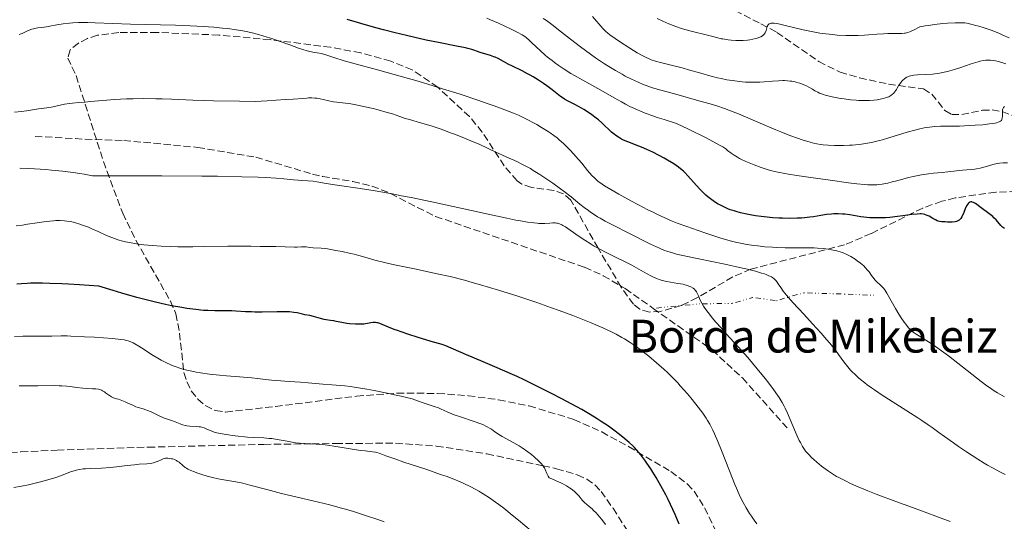
# Model space of a CAD drawing. Units: metres. Extents: x 661483 to 664939, y 4753465 to 4755860.
# Drawn here: x 662935 to 663175, y 4753947 to 4754070 of the extents above; entities that cross this region are included whole.
import ezdxf

# ---------------------------------------------------------------- set-up
doc = ezdxf.new("R2010")
doc.units = ezdxf.units.M
doc.header["$MEASUREMENT"] = 0
doc.linetypes.add('DGN Style 3', pattern=[2.435891, 1.739922, -0.695969])
doc.linetypes.add('DGN Style 6', pattern=[3.309332, 0.00174, -0.695969, 1.217945, -0.695969, 0.00174, -0.695969])
for name, color, linetype, lineweight in [('Curva de nivel directora', 30, 'Continuous', 30), ('Curva de nivel intermedia', 30, 'Continuous', 0), ('Línea auxiliar raíl', 7, 'DGN Style 6', 0), ('Senda', 7, 'DGN Style 3', 0), ('Texto de Borda', 7, 'Continuous', 0), ('Zona arbolada', 92, 'DGN Style 3', 0)]:
    doc.layers.add(name, color=color, linetype=linetype, lineweight=lineweight)
doc.styles.add('Style-Arial', font='arial.ttf')

msp = doc.modelspace()

# ---------------------------------------------------------------- linework, layer by layer
at = {"layer": 'Curva de nivel directora', "color": 30, "linetype": 'Continuous', "lineweight": 30, "flags": 128}
for points, elevation in [([(663107.54, 4754023.56), (663106.37, 4754024.08), (663105.58, 4754024.48), (663105.18, 4754024.69), (663104.57, 4754025.05), (663103.64, 4754025.69), (663103, 4754026.18), (663102.68, 4754026.45), (663102.18, 4754026.9), (663101.67, 4754027.38), (663100.64, 4754028.45), (663097.81, 4754031.6), (663097.06, 4754032.38), (663096.71, 4754032.72), (663096.02, 4754033.31), (663095.53, 4754033.69), (663094.37, 4754034.47), (663092.87, 4754035.38), (663092.02, 4754035.87), (663090.65, 4754036.62), (663089.24, 4754037.35), (663088.53, 4754037.69), (663087.83, 4754038.01), (663086.48, 4754038.59), (663085.23, 4754039.09), (663083.79, 4754039.64), (663083.18, 4754039.87), (663082.15, 4754040.3), (663081.65, 4754040.54), (663080.91, 4754040.96), (663080.22, 4754041.41), (663079.84, 4754041.69), (663079.2, 4754042.22), (663076.8, 4754044.5), (663075.99, 4754045.2), (663075.47, 4754045.64), (663074.36, 4754046.46), (663073.11, 4754047.31), (663072.42, 4754047.75), (663071.29, 4754048.4), (663070.06, 4754049.04), (663068.44, 4754049.88), (663067.72, 4754050.29), (663067.39, 4754050.5), (663066.79, 4754050.92), (663064.75, 4754052.51), (663063.41, 4754053.5), (663062.64, 4754054.04), (663061.39, 4754054.87), (663060.08, 4754055.69), (663059.41, 4754056.08), (663058.75, 4754056.46), (663057.43, 4754057.14), (663055.04, 4754058.3), (663054.05, 4754058.79), (663052.87, 4754059.43), (663051.56, 4754060.14), (663050.87, 4754060.46), (663050.49, 4754060.61), (663049.67, 4754060.9), (663047.2, 4754061.67), (663046.53, 4754061.9), (663045.64, 4754062.2), (663045.13, 4754062.36), (663044.21, 4754062.6), (663043.65, 4754062.73), (663041.45, 4754063.18), (663037.04, 4754064.05), (663034.07, 4754064.67), (663030.96, 4754065.36), (663029.26, 4754065.76), (663026.52, 4754066.42), (663023.6, 4754067.16), (663022.08, 4754067.57), (663018.92, 4754068.45), (663017.29, 4754068.93), (663014.8, 4754069.69)], 925), ([(663174.97, 4754018.74), (663174.68, 4754018.93), (663174.49, 4754019.08), (663174.09, 4754019.48), (663172.88, 4754020.84), (663172.36, 4754021.37), (663172.07, 4754021.63), (663171.77, 4754021.89), (663171.12, 4754022.4), (663169.23, 4754023.77), (663167.92, 4754024.8), (663167.57, 4754025.02), (663167.41, 4754025.1), (663167.11, 4754025.2), (663166.96, 4754025.22), (663166.74, 4754025.21), (663166.52, 4754025.14), (663166.41, 4754025.09), (663166.19, 4754024.92), (663166.09, 4754024.81), (663165.93, 4754024.6), (663165.78, 4754024.36), (663165.48, 4754023.76), (663164.93, 4754022.41), (663164.67, 4754021.82), (663164.54, 4754021.57), (663164.3, 4754021.18), (663164.06, 4754020.9), (663163.9, 4754020.77), (663163.59, 4754020.58), (663163.22, 4754020.44), (663162.93, 4754020.39), (663162.16, 4754020.32), (663161.08, 4754020.31), (663160.5, 4754020.33), (663159.71, 4754020.37), (663159.11, 4754020.45), (663158.78, 4754020.54), (663158.57, 4754020.62), (663158.12, 4754020.84), (663157.51, 4754021.19), (663156.59, 4754021.72), (663156.13, 4754021.95), (663155.73, 4754022.11), (663155.53, 4754022.17), (663155.21, 4754022.24), (663154.68, 4754022.3), (663154.39, 4754022.3), (663153.7, 4754022.27), (663152.41, 4754022.12), (663150.19, 4754021.81), (663148.89, 4754021.64), (663146.99, 4754021.45), (663145.99, 4754021.38), (663144.45, 4754021.32), (663142.91, 4754021.33), (663142.15, 4754021.37), (663141.4, 4754021.44), (663139.95, 4754021.62), (663137.25, 4754022.05), (663136.04, 4754022.22), (663135.47, 4754022.27), (663134.4, 4754022.32), (663133.4, 4754022.3), (663132.77, 4754022.26), (663131.55, 4754022.12), (663130.21, 4754021.91), (663128.41, 4754021.61), (663127.48, 4754021.48), (663126.2, 4754021.34), (663125.52, 4754021.29), (663124.44, 4754021.24), (663122.66, 4754021.22), (663120.89, 4754021.25), (663119.96, 4754021.29), (663118.52, 4754021.37), (663116.36, 4754021.56), (663115.66, 4754021.64), (663114.29, 4754021.83), (663112.99, 4754022.06), (663112.16, 4754022.22), (663110.62, 4754022.57), (663109.57, 4754022.86), (663109.08, 4754023.01), (663108.14, 4754023.33), (663107.54, 4754023.56)], 925), ([(663009.16, 4753996.56), (663008.32, 4753996.78), (663007.15, 4753997.15), (663006.56, 4753997.32), (663005.66, 4753997.52), (663004.46, 4753997.74), (663003.87, 4753997.87), (663002.61, 4753998.17), (663001.79, 4753998.31), (663000.73, 4753998.42), (663000.09, 4753998.45), (662999.36, 4753998.46), (662997.71, 4753998.46), (662994.04, 4753998.39), (662992.29, 4753998.38), (662991.49, 4753998.4), (662990.04, 4753998.45), (662987.67, 4753998.61), (662986.7, 4753998.66), (662985.4, 4753998.68), (662983.62, 4753998.66), (662982.56, 4753998.66), (662980.81, 4753998.73), (662979.76, 4753998.8), (662977.93, 4753998.98), (662975.74, 4753999.28), (662974.5, 4753999.48), (662971.99, 4753999.93), (662970.55, 4754000.23), (662968.09, 4754000.79), (662965.19, 4754001.52), (662963.55, 4754001.96), (662959.85, 4754003.01), (662957.76, 4754003.62), (662954.31, 4754004.68), (662949.58, 4754005), (662946.87, 4754005.16), (662945.24, 4754005.24), (662942.38, 4754005.35), (662940.55, 4754005.39), (662939.47, 4754005.4), (662937.6, 4754005.39), (662936.79, 4754005.36), (662935.41, 4754005.29), (662934.27, 4754005.19)], 950), ([(663095.67, 4753946.69), (663094.68, 4753949.07), (663093.59, 4753951.48), (663093.02, 4753952.67), (663092.44, 4753953.83), (663091.25, 4753956.05), (663090.06, 4753958.11), (663089.29, 4753959.37), (663088.78, 4753960.16), (663087.82, 4753961.6), (663087.3, 4753962.33), (663086.32, 4753963.61), (663085.38, 4753964.71), (663084.77, 4753965.37), (663084.35, 4753965.79), (663083.49, 4753966.6), (663082.99, 4753967.04), (663081.94, 4753967.93), (663080.83, 4753968.8), (663080.06, 4753969.39), (663078.45, 4753970.55), (663076.71, 4753971.73), (663075.73, 4753972.36), (663074.03, 4753973.41), (663071.95, 4753974.61), (663070.74, 4753975.29), (663066.9, 4753977.35), (663064.75, 4753978.47), (663061.34, 4753980.2), (663057.88, 4753981.88), (663056.18, 4753982.68), (663054.52, 4753983.44), (663051.37, 4753984.83), (663048.5, 4753986.05), (663045.22, 4753987.41), (663043.86, 4753987.97), (663038.85, 4753990.14), (663037.97, 4753990.44), (663035.26, 4753991.2), (663031.81, 4753992.25), (663029.83, 4753992.89), (663027.92, 4753993.54), (663027.04, 4753993.86), (663026.23, 4753994.17), (663024.83, 4753994.73), (663023.35, 4753995.34), (663022.75, 4753995.56), (663022.24, 4753995.72), (663022, 4753995.78), (663021.68, 4753995.83), (663021.49, 4753995.85), (663021.11, 4753995.84), (663020.57, 4753995.75), (663019.75, 4753995.59), (663019.25, 4753995.52), (663018.82, 4753995.47), (663017.85, 4753995.44), (663016.8, 4753995.45), (663015.39, 4753995.53), (663014.74, 4753995.6), (663014.28, 4753995.67), (663013.47, 4753995.81), (663012.14, 4753996.12), (663011.56, 4753996.24), (663010.75, 4753996.35), (663009.69, 4753996.46), (663009.16, 4753996.56)], 950)]:
    msp.add_lwpolyline(points, dxfattribs=dict(at, elevation=elevation))
at = {"layer": 'Curva de nivel intermedia', "color": 30, "linetype": 'Continuous', "lineweight": 0, "flags": 128}
for points, elevation in [([(663096.38, 4754057.86), (663094.04, 4754058.45), (663091.16, 4754059.17), (663089.92, 4754059.52), (663088.86, 4754059.87), (663088.38, 4754060.06), (663087.45, 4754060.47), (663086.83, 4754060.79), (663085.48, 4754061.57), (663083.67, 4754062.68), (663081.15, 4754064.31), (663080.06, 4754065.04), (663078.82, 4754065.93), (663078.18, 4754066.44), (663077.81, 4754066.77), (663077.12, 4754067.46), (663074.6, 4754070.4)], 910), ([(663026.24, 4754056.27), (663022.18, 4754057.37), (663016.74, 4754058.86), (663014.08, 4754059.62), (663011.52, 4754060.39), (663010.28, 4754060.79), (663008.5, 4754061.4), (663007.48, 4754061.51), (663006.85, 4754061.61), (663005.65, 4754061.86), (663005.08, 4754062), (663003.99, 4754062.33), (663002.93, 4754062.7), (663000.79, 4754063.51), (662998.18, 4754064.43), (662996.41, 4754065.01), (662995.27, 4754065.37), (662993.19, 4754065.98), (662991.28, 4754066.49), (662990.14, 4754066.74), (662989.38, 4754066.89), (662987.72, 4754067.16), (662985.67, 4754067.45), (662984.45, 4754067.59), (662982.28, 4754067.79), (662979.67, 4754067.98), (662978.18, 4754068.06), (662976.54, 4754068.14), (662972.97, 4754068.26), (662962.02, 4754068.56), (662957.72, 4754068.7), (662953.36, 4754068.86), (662951.6, 4754068.9), (662949.29, 4754068.9), (662947.95, 4754068.84), (662947.12, 4754068.78), (662945.6, 4754068.62), (662944.08, 4754068.37), (662942.3, 4754068.03), (662941.49, 4754067.88), (662940.37, 4754067.74), (662939.43, 4754067.62), (662938.98, 4754067.55), (662938.32, 4754067.4), (662937.99, 4754067.3), (662937.34, 4754067.07), (662936.72, 4754066.8), (662935.95, 4754066.45), (662935.6, 4754066.29), (662934.9, 4754066.02)], 930), ([(663065.27, 4754059.21), (663064.7, 4754059.65), (663063.61, 4754060.52), (663063.01, 4754061.02), (663061.88, 4754062.02), (663060.85, 4754062.98), (663059.66, 4754064.1), (663059.18, 4754064.56), (663058.4, 4754065.25), (663058.05, 4754065.52), (663057.45, 4754065.91), (663056.17, 4754066.6), (663054.42, 4754067.48), (663053.36, 4754068), (663051.62, 4754068.8), (663049.75, 4754069.61), (663048.8, 4754069.99)], 920), ([(663078.58, 4754058.2), (663077.5, 4754058.89), (663075.32, 4754060.36), (663074.08, 4754061.24), (663071.62, 4754063.05), (663069.23, 4754064.87), (663066.28, 4754067.16), (663064.94, 4754068.18), (663063.32, 4754069.4), (663062.56, 4754069.95)], 915), ([(663146.55, 4754066.24), (663145.46, 4754066.21), (663143.88, 4754066.11), (663141.84, 4754065.93), (663140.83, 4754065.85), (663139.33, 4754065.78), (663138.32, 4754065.76), (663136.27, 4754065.78), (663134.16, 4754065.89), (663133.08, 4754065.98), (663131.44, 4754066.16), (663129.95, 4754066.36), (663129.17, 4754066.49), (663127.94, 4754066.72), (663125.87, 4754067.17), (663121.21, 4754068.3), (663119.87, 4754068.59), (663119.3, 4754068.68), (663118.82, 4754068.75), (663118.55, 4754068.77), (663118.09, 4754068.76), (663117.91, 4754068.73), (663117.62, 4754068.63), (663117.41, 4754068.47), (663117.3, 4754068.34), (663117.25, 4754068.24), (663117.16, 4754068), (663116.9, 4754066.98), (663116.75, 4754066.61), (663116.66, 4754066.43), (663116.41, 4754066.07), (663116.26, 4754065.9), (663115.97, 4754065.66), (663115.61, 4754065.45), (663115.34, 4754065.33), (663114.72, 4754065.1), (663114.38, 4754065.01), (663113.66, 4754064.85), (663112.88, 4754064.73), (663112.34, 4754064.66), (663111.25, 4754064.59), (663110.64, 4754064.57), (663109.45, 4754064.58), (663108.32, 4754064.65), (663107.61, 4754064.72), (663106.34, 4754064.92), (663105.92, 4754065), (663105.14, 4754065.19), (663103.56, 4754065.63), (663102.59, 4754065.88), (663098.6, 4754066.85), (663097.05, 4754067.27), (663096.26, 4754067.5), (663094.87, 4754067.96), (663094.18, 4754068.21), (663093.16, 4754068.6), (663091.68, 4754069.24), (663090.3, 4754069.93)], 905), ([(663176.08, 4754065.17), (663174.53, 4754065.89), (663173.54, 4754066.32), (663171.68, 4754067.05), (663169.79, 4754067.71), (663168.67, 4754068.06), (663167.98, 4754068.25), (663166.78, 4754068.55), (663165.76, 4754068.75), (663165.27, 4754068.82), (663164.47, 4754068.87), (663164.02, 4754068.88), (663162.94, 4754068.87), (663161.05, 4754068.77), (663159.9, 4754068.68), (663157.92, 4754068.46), (663156.42, 4754068.24), (663155.62, 4754068.11), (663154.35, 4754067.88), (663152.81, 4754067.08), (663152.23, 4754066.81), (663151.9, 4754066.67), (663151.33, 4754066.47), (663150.85, 4754066.35), (663150.55, 4754066.31), (663149.93, 4754066.27), (663148.63, 4754066.26), (663146.55, 4754066.24)], 905), ([(663175.64, 4754034.73), (663174.6, 4754034.71), (663173.72, 4754034.63), (663173.17, 4754034.55), (663172.1, 4754034.32), (663170.82, 4754033.97), (663169.02, 4754033.48), (663168.13, 4754033.3), (663167.7, 4754033.22), (663166.86, 4754033.12), (663164.68, 4754032.97), (663161.16, 4754032.54), (663159.78, 4754032.41), (663157.61, 4754032.19), (663156.46, 4754032.06), (663154.72, 4754031.82), (663153.88, 4754031.68), (663153.07, 4754031.53), (663151.55, 4754031.18), (663150.15, 4754030.8), (663148.41, 4754030.31), (663147.59, 4754030.08), (663146.52, 4754029.82), (663145.99, 4754029.7), (663145.17, 4754029.56), (663144.32, 4754029.45), (663143.88, 4754029.41), (663142.94, 4754029.37), (663142.44, 4754029.37), (663141.66, 4754029.39), (663140.81, 4754029.45), (663138.96, 4754029.63), (663136.94, 4754029.9), (663132.47, 4754030.55), (663128.92, 4754031.03), (663124.36, 4754031.65), (663122.33, 4754031.96), (663121.42, 4754032.13), (663119.75, 4754032.46), (663118.28, 4754032.81), (663117.36, 4754033.06), (663115.63, 4754033.61), (663113.93, 4754034.22), (663113.11, 4754034.55), (663111.94, 4754035.06), (663110.86, 4754035.57), (663110.38, 4754035.83), (663109.92, 4754036.09), (663109.11, 4754036.61), (663108.38, 4754037.12), (663107.47, 4754037.79), (663107.01, 4754038.13), (663106.31, 4754038.61), (663105.82, 4754038.91), (663104.79, 4754039.49), (663102.23, 4754040.82), (663097.97, 4754042.92), (663095.03, 4754044.35), (663092.04, 4754045.27), (663090.32, 4754045.83), (663089.28, 4754046.19), (663087.43, 4754046.86), (663086.23, 4754047.34), (663085.51, 4754047.64), (663084.22, 4754048.22), (663083.64, 4754048.5), (663082.58, 4754049.04), (663081.63, 4754049.57), (663079.84, 4754050.61), (663076.62, 4754052.43), (663072.22, 4754054.86), (663070.21, 4754056), (663069.3, 4754056.55), (663067.63, 4754057.58), (663066.16, 4754058.57), (663065.27, 4754059.21)], 920), ([(663175.29, 4754058.83), (663174.57, 4754059.1), (663174.18, 4754059.23), (663173.45, 4754059.44), (663172.76, 4754059.59), (663172.33, 4754059.66), (663171.53, 4754059.76), (663170.8, 4754059.79), (663170.42, 4754059.78), (663169.78, 4754059.69), (663169, 4754059.51), (663168.53, 4754059.38), (663166.81, 4754058.83), (663164.1, 4754057.92), (663162.74, 4754057.48), (663161.06, 4754057.01), (663160.26, 4754056.82), (663159.11, 4754056.6), (663158.55, 4754056.5), (663157.44, 4754056.37), (663155.78, 4754056.26), (663153.73, 4754056.15), (663152.84, 4754056.07), (663152.08, 4754055.93), (663151.74, 4754055.83), (663151.52, 4754055.76), (663151.13, 4754055.59), (663150.77, 4754055.39), (663150.55, 4754055.24), (663150.15, 4754054.89), (663149.95, 4754054.66), (663149.57, 4754054.16), (663149.22, 4754053.63), (663148.81, 4754052.93), (663148.61, 4754052.61), (663148.18, 4754052), (663147.88, 4754051.67), (663147.68, 4754051.48), (663147.24, 4754051.15), (663146.73, 4754050.86), (663146.44, 4754050.72), (663145.95, 4754050.55), (663145.38, 4754050.39), (663145.06, 4754050.32), (663143.96, 4754050.13), (663143.15, 4754050.03), (663142.03, 4754049.95), (663141.47, 4754049.92), (663140.24, 4754049.92), (663139.4, 4754049.95), (663138.79, 4754050), (663137.44, 4754050.13), (663135.86, 4754050.34), (663135.02, 4754050.46), (663133.76, 4754050.68), (663132.56, 4754050.92), (663132.01, 4754051.05), (663131.51, 4754051.18), (663130.61, 4754051.46), (663129.87, 4754051.75), (663129.45, 4754051.94), (663128.76, 4754052.3), (663128.15, 4754052.68), (663127.31, 4754053.19), (663126.73, 4754053.48), (663126.07, 4754053.77), (663125.69, 4754053.93), (663125.05, 4754054.15), (663124.35, 4754054.36), (663123.97, 4754054.45), (663123.17, 4754054.61), (663122.74, 4754054.67), (663122.08, 4754054.73), (663121.38, 4754054.77), (663120.9, 4754054.77), (663119.92, 4754054.74), (663118.4, 4754054.65), (663116.36, 4754054.49), (663115.36, 4754054.42), (663114.63, 4754054.39), (663113.23, 4754054.38), (663111.88, 4754054.43), (663110.99, 4754054.49), (663109.25, 4754054.69), (663108.6, 4754054.78), (663107.28, 4754055.01), (663105.95, 4754055.28), (663105.05, 4754055.48), (663103.18, 4754055.95), (663100.99, 4754056.56), (663097.94, 4754057.44), (663096.38, 4754057.86)], 910), ([(663155.81, 4753991.56), (663154.65, 4753992.27), (663153.44, 4753993.01), (663152.93, 4753993.35), (663152.32, 4753993.83), (663152.03, 4753994.1), (663151.59, 4753994.56), (663150.89, 4753995.42), (663150.54, 4753995.88), (663149.8, 4753996.95), (663149.23, 4753997.83), (663148.38, 4753999.21), (663146.3, 4754002.95), (663145.78, 4754003.76), (663145.46, 4754004.17), (663145.25, 4754004.41), (663144.83, 4754004.84), (663143.77, 4754005.82), (663143.38, 4754006.24), (663143.18, 4754006.47), (663142.57, 4754007.3), (663141.95, 4754008.16), (663141.6, 4754008.6), (663140.99, 4754009.28), (663140.64, 4754009.62), (663139.89, 4754010.28), (663139.09, 4754010.9), (663138.54, 4754011.28), (663137.48, 4754011.95), (663136.73, 4754012.36), (663136.37, 4754012.53), (663135.65, 4754012.84), (663135.16, 4754013.01), (663134.08, 4754013.31), (663132.82, 4754013.58), (663132.1, 4754013.7), (663130.85, 4754013.85), (663129.39, 4754013.96), (663128.56, 4754014), (663127.66, 4754014.02), (663125.71, 4754014.05), (663121.5, 4754014.07), (663119.43, 4754014.12), (663118.44, 4754014.17), (663116.58, 4754014.3), (663114.85, 4754014.48), (663113.77, 4754014.62), (663111.78, 4754014.95), (663111.09, 4754015.08), (663109.76, 4754015.36), (663108.45, 4754015.69), (663107.54, 4754015.93), (663105.59, 4754016.51), (663102.14, 4754017.6), (663100.29, 4754018.23), (663097.52, 4754019.2), (663095.18, 4754020.08), (663094.01, 4754020.55), (663092.19, 4754021.34), (663090.22, 4754022.25), (663089.15, 4754022.77), (663088.02, 4754023.33), (663085.64, 4754024.56), (663084.03, 4754025.42), (663080.97, 4754027.1), (663079.02, 4754028.22), (663077.5, 4754029.15), (663076.89, 4754029.56), (663075.89, 4754030.29), (663075.34, 4754030.75), (663075.01, 4754031.05), (663074.4, 4754031.68), (663073.37, 4754032.87), (663071.93, 4754034.64), (663071.16, 4754035.57), (663069.94, 4754036.94), (663069.11, 4754037.83), (663068.56, 4754038.39), (663067.48, 4754039.44), (663066.47, 4754040.37), (663065.96, 4754040.81), (663065.16, 4754041.43), (663064.27, 4754042.06), (663063.79, 4754042.38), (663062.15, 4754043.39), (663060.97, 4754044.07), (663060.17, 4754044.5), (663058.64, 4754045.32), (663057.22, 4754046.02), (663056.51, 4754046.34), (663055.34, 4754046.84), (663053.18, 4754047.69), (663050.64, 4754048.62), (663049.14, 4754049.15), (663046.64, 4754050.01), (663042.35, 4754051.44), (663038.03, 4754052.81), (663035.72, 4754053.52), (663032.07, 4754054.62), (663028.23, 4754055.72), (663026.24, 4754056.27)], 930), ([(663174.94, 4754048.44), (663174.85, 4754048.37), (663174.69, 4754048.2), (663174.62, 4754048.09), (663174.54, 4754047.9), (663174.49, 4754047.69), (663174.45, 4754047.19), (663174.44, 4754046.1), (663174.4, 4754045.6), (663174.33, 4754045.35), (663174.28, 4754045.24), (663174.18, 4754045.09), (663173.95, 4754044.88), (663173.62, 4754044.7), (663173.41, 4754044.62), (663173.02, 4754044.51), (663172.71, 4754044.44), (663171.96, 4754044.31), (663171.27, 4754044.22), (663169.64, 4754044.04), (663167.79, 4754043.9), (663165.22, 4754043.76), (663163.99, 4754043.72), (663159.36, 4754043.66), (663158.01, 4754043.6), (663157.35, 4754043.54), (663156.68, 4754043.46), (663155.35, 4754043.24), (663154, 4754042.95), (663153.08, 4754042.71), (663151.21, 4754042.18), (663146.76, 4754040.81), (663145.25, 4754040.38), (663144.5, 4754040.18), (663143.18, 4754039.86), (663142.52, 4754039.72), (663141.54, 4754039.53), (663140.08, 4754039.3), (663138.63, 4754039.13), (663137.9, 4754039.06), (663137.18, 4754039.02), (663135.76, 4754038.96), (663134.4, 4754038.95), (663133.55, 4754038.97), (663132.01, 4754039.03), (663130.73, 4754039.13), (663130.14, 4754039.2), (663129.21, 4754039.37), (663128.71, 4754039.48), (663127.58, 4754039.78), (663125.67, 4754040.36), (663124.54, 4754040.74), (663122.62, 4754041.43), (663120.45, 4754042.27), (663119.26, 4754042.75), (663115.39, 4754044.4), (663111.84, 4754045.93), (663110.13, 4754046.66), (663107.77, 4754047.6), (663106.72, 4754047.99), (663104.84, 4754048.62), (663103.22, 4754049.09), (663100.44, 4754049.82), (663094.26, 4754051.6), (663090.87, 4754052.53), (663088.97, 4754053.11), (663087.63, 4754053.58), (663086.94, 4754053.85), (663085.88, 4754054.28), (663084.79, 4754054.77), (663084.05, 4754055.12), (663082.53, 4754055.9), (663081.76, 4754056.32), (663080.19, 4754057.22), (663078.58, 4754058.2)], 915), ([(663035.23, 4754043.74), (663032.66, 4754044.52), (663029.98, 4754045.27), (663028.93, 4754045.58), (663027.63, 4754046.02), (663025.8, 4754046.66), (663024.55, 4754047.05), (663022.36, 4754047.65), (663021.11, 4754047.96), (663019.19, 4754048.41), (663017.34, 4754048.8), (663016.49, 4754048.96), (663015.72, 4754049.09), (663014.37, 4754049.28), (663012.28, 4754049.51), (663011.44, 4754049.62), (663011.05, 4754049.68), (663010.3, 4754049.84), (663008.91, 4754050.2), (663008.24, 4754050.35), (663007.36, 4754050.5), (663006.9, 4754050.54), (663006.18, 4754050.57), (663005.4, 4754050.56), (663004.98, 4754050.54), (663004, 4754050.46), (663001.64, 4754050.27), (662999.68, 4754050.14), (662995.3, 4754049.88), (662992.34, 4754049.73), (662988.57, 4754049.77), (662982.23, 4754049.89), (662977.2, 4754050.05), (662971.96, 4754050.25), (662969.74, 4754050.32), (662968.18, 4754050.36), (662965.28, 4754050.39), (662962.66, 4754050.37), (662961.04, 4754050.33), (662958.12, 4754050.19), (662955.25, 4754049.97), (662952.15, 4754049.66), (662950.92, 4754049.54), (662949.44, 4754049.43), (662947.87, 4754049.32), (662947.13, 4754049.23), (662945.93, 4754049.01), (662944.14, 4754048.62), (662943.16, 4754048.43), (662941.63, 4754048.18), (662939.56, 4754047.88), (662938.6, 4754047.73), (662936.67, 4754047.42), (662935.4, 4754047.26), (662933.7, 4754047.1)], 935), ([(663175.15, 4753958.77), (663174, 4753959.35), (663171.99, 4753960.41), (663170.79, 4753961.1), (663170.01, 4753961.55), (663168.46, 4753962.52), (663165.65, 4753964.35), (663163.74, 4753965.64), (663162.52, 4753966.49), (663160.33, 4753968.04), (663158.97, 4753969.03), (663157.29, 4753970.26), (663156.38, 4753970.9), (663154.78, 4753971.99), (663153.81, 4753972.62), (663150.23, 4753974.91), (663146.65, 4753977.19), (663144.9, 4753978.33), (663143.28, 4753979.42), (663142.53, 4753979.94), (663141.52, 4753980.68), (663140.91, 4753981.14), (663139.84, 4753981.99), (663139.37, 4753982.39), (663138.54, 4753983.14), (663137.85, 4753983.82), (663137.45, 4753984.25), (663136.76, 4753985.04), (663136.43, 4753985.46), (663135.81, 4753986.28), (663134.54, 4753988.03), (663133.74, 4753989.08), (663132.38, 4753990.77), (663131.58, 4753991.72), (663130.29, 4753993.22), (663128.2, 4753995.55), (663126.04, 4753997.86), (663123.38, 4754000.7), (663122.29, 4754001.93), (663121.82, 4754002.49), (663121.05, 4754003.5), (663120.44, 4754004.35), (663119.82, 4754005.28), (663119.56, 4754005.65), (663119.24, 4754006.07), (663119.08, 4754006.25), (663118.83, 4754006.49), (663118.41, 4754006.8), (663118.16, 4754006.95), (663117.56, 4754007.24), (663116.88, 4754007.51), (663116.46, 4754007.66), (663115.72, 4754007.9), (663114.27, 4754008.31), (663112.33, 4754008.8), (663111.14, 4754009.07), (663106.79, 4754010.02), (663100.45, 4754011.34), (663097.73, 4754011.92), (663095.04, 4754012.53), (663094.02, 4754012.8), (663092.71, 4754013.2), (663092.1, 4754013.42), (663090.87, 4754013.94), (663088.71, 4754014.96), (663083.44, 4754017.6), (663079.56, 4754019.53), (663077.64, 4754020.54), (663076.4, 4754021.24), (663075.8, 4754021.6), (663074.93, 4754022.15), (663074.09, 4754022.71), (663073.55, 4754023.1), (663072.5, 4754023.89), (663071.47, 4754024.71), (663069.37, 4754026.42), (663067.68, 4754027.76), (663066.77, 4754028.44), (663064.87, 4754029.81), (663062.95, 4754031.12), (663061.7, 4754031.94), (663060.14, 4754032.91), (663059.42, 4754033.34), (663058.68, 4754033.76), (663057.35, 4754034.46), (663056.12, 4754035.05), (663053.51, 4754036.22), (663051.03, 4754037.36), (663047.09, 4754039.18), (663044.92, 4754040.12), (663043.81, 4754040.58), (663041.56, 4754041.48), (663039.34, 4754042.32), (663037.9, 4754042.84), (663035.23, 4754043.74)], 935), ([(663062.98, 4754020), (663062.37, 4754019.98), (663061.51, 4754020), (663061.04, 4754020.03), (663060.24, 4754020.11), (663058.76, 4754020.31), (663057.01, 4754020.61), (663055.87, 4754020.81), (663053.71, 4754021.24), (663049.14, 4754022.21), (663045.06, 4754023.11), (663038.73, 4754024.5), (663035.39, 4754025.22), (663030.41, 4754026.26), (663028.03, 4754026.73), (663025.76, 4754027.16), (663021.59, 4754027.89), (663017.94, 4754028.47), (663012.34, 4754029.32), (663009.63, 4754029.75), (663007.37, 4754030.14), (663006.5, 4754030.26), (663005.22, 4754030.37), (663003.59, 4754030.46), (663002.83, 4754030.51), (663001.7, 4754030.63), (662999.38, 4754030.87), (662997.47, 4754031.03), (662994.98, 4754031.18), (662993.12, 4754031.26), (662989.13, 4754031.37), (662983.22, 4754031.47), (662979.38, 4754031.52), (662969.6, 4754031.58), (662963.52, 4754031.6), (662952.74, 4754031.61), (662950.7, 4754031.97), (662949.63, 4754032.14), (662947.99, 4754032.38), (662945.44, 4754032.71), (662942.77, 4754032.99), (662941.4, 4754033.11), (662938.6, 4754033.3), (662937.17, 4754033.38), (662934.99, 4754033.45)], 940), ([(662942.34, 4754020.57), (662940.91, 4754020.4), (662939.28, 4754020.15), (662936.92, 4754019.77), (662935.72, 4754019.59), (662934.13, 4754019.41)], 945), ([(663109.65, 4753955.44), (663109.28, 4753956.36), (663107.96, 4753959.69), (663106.03, 4753964.63), (663105.11, 4753966.87), (663104.29, 4753968.75), (663103.9, 4753969.57), (663103.39, 4753970.57), (663103.13, 4753971.04), (663102.6, 4753971.95), (663102.23, 4753972.54), (663101.41, 4753973.75), (663100.9, 4753974.46), (663099.77, 4753975.94), (663098.54, 4753977.46), (663097.69, 4753978.47), (663095.96, 4753980.43), (663095.33, 4753981.12), (663094.06, 4753982.43), (663092.8, 4753983.67), (663091.94, 4753984.47), (663090.17, 4753986.05), (663088.28, 4753987.62), (663087.32, 4753988.39), (663085.86, 4753989.49), (663084.44, 4753990.51), (663083.74, 4753990.98), (663082.4, 4753991.82), (663081.73, 4753992.22), (663080.34, 4753992.96), (663079.35, 4753993.46), (663077.06, 4753994.51), (663074.24, 4753995.73), (663072.58, 4753996.42), (663069.74, 4753997.54), (663066.42, 4753998.78), (663064.57, 4753999.45), (663060.96, 4754000.7), (663059.05, 4754001.35), (663056.1, 4754002.32), (663051.62, 4754003.74), (663047.29, 4754005.03), (663045.26, 4754005.61), (663043.35, 4754006.13), (663039.85, 4754007.01), (663036.73, 4754007.73), (663031.23, 4754008.88), (663026.34, 4754009.92), (663024.2, 4754010.41), (663021.56, 4754011.05), (663019.66, 4754011.56), (663017.62, 4754012.15), (663016.48, 4754012.46), (663015.6, 4754012.67), (663013.6, 4754013.11), (663012.06, 4754013.41), (663009.98, 4754013.76), (663009.41, 4754013.84), (663008.44, 4754013.94), (663006.5, 4754014.04), (663005.72, 4754014.12), (663004.76, 4754014.24), (663004.31, 4754014.28), (663003.66, 4754014.27), (663002.62, 4754014.23), (663001.92, 4754014.22), (662997.42, 4754014.34), (662993.55, 4754014.34), (662991.28, 4754014.44), (662989.11, 4754014.46), (662985.72, 4754014.41), (662980.07, 4754014.32), (662977.16, 4754014.29), (662973.54, 4754014.31), (662971.86, 4754014.34), (662969.49, 4754014.44), (662967.3, 4754014.58), (662966.27, 4754014.66), (662965.28, 4754014.77), (662963.44, 4754015.01), (662961.78, 4754015.3), (662960.76, 4754015.52), (662960.12, 4754015.68), (662958.94, 4754016.01), (662958.34, 4754016.21), (662957.22, 4754016.62), (662956.17, 4754017.07), (662954.08, 4754018.03), (662952.54, 4754018.7), (662951.74, 4754019.03), (662950.54, 4754019.48), (662949.39, 4754019.88), (662948.85, 4754020.05), (662948.33, 4754020.19), (662947.37, 4754020.41), (662946.48, 4754020.55), (662945.92, 4754020.61), (662944.84, 4754020.67), (662943.77, 4754020.66), (662943.21, 4754020.64), (662942.34, 4754020.57)], 945), ([(663161.69, 4753947.33), (663152.52, 4753950.76), (663148.47, 4753952.25), (663143.71, 4753954.01), (663141.62, 4753954.82), (663140.66, 4753955.2), (663138.88, 4753955.96), (663137.29, 4753956.68), (663136.33, 4753957.14), (663134.62, 4753958.03), (663134.05, 4753958.35), (663133.01, 4753958.97), (663132.07, 4753959.58), (663131.49, 4753959.99), (663130.4, 4753960.82), (663129.23, 4753961.8), (663128.49, 4753962.46), (663128.03, 4753962.9), (663127.2, 4753963.73), (663126.5, 4753964.51), (663126.18, 4753964.93), (663125.7, 4753965.66), (663125.21, 4753966.57), (663124.94, 4753967.11), (663124.05, 4753969.13), (663122.74, 4753972.24), (663122.09, 4753973.73), (663121.52, 4753974.93), (663121.23, 4753975.49), (663120.78, 4753976.31), (663120.04, 4753977.53), (663119.62, 4753978.17), (663118.66, 4753979.53), (663117.5, 4753981.07), (663116.63, 4753982.19), (663114.72, 4753984.55), (663112.4, 4753987.28), (663110.05, 4753989.93), (663107.17, 4753993.09), (663105.96, 4753994.42), (663104.54, 4753996.03), (663103.81, 4753996.9), (663102.72, 4753998.24), (663101.93, 4753999.3), (663101.61, 4753999.79), (663101.19, 4754000.52), (663100.82, 4754001.31), (663100.39, 4754002.35), (663100.18, 4754002.81), (663099.91, 4754003.32), (663099.76, 4754003.53), (663099.52, 4754003.82), (663099.38, 4754003.95), (663099.06, 4754004.2), (663098.54, 4754004.51), (663098.23, 4754004.65), (663097.68, 4754004.86), (663097.03, 4754005.05), (663096.66, 4754005.14), (663095.39, 4754005.37), (663093.53, 4754005.67), (663092.64, 4754005.84), (663091.54, 4754006.09), (663091.01, 4754006.25), (663090.18, 4754006.56), (663089.26, 4754006.97), (663088.75, 4754007.23), (663086.98, 4754008.19), (663084.12, 4754009.78), (663082.54, 4754010.62), (663080.03, 4754011.87), (663077.76, 4754013), (663076.64, 4754013.57), (663075, 4754014.47), (663074.21, 4754014.94), (663072.71, 4754015.88), (663071.34, 4754016.81), (663069.11, 4754018.37), (663067.95, 4754019.14), (663067.37, 4754019.48), (663067.05, 4754019.65), (663066.52, 4754019.88), (663066.06, 4754020.03), (663065.83, 4754020.08), (663065.48, 4754020.12), (663064.88, 4754020.13), (663064.14, 4754020.08), (663062.98, 4754020)], 940), ([(662961.1, 4753991.45), (662960.44, 4753991.59), (662959.66, 4753991.71), (662957.62, 4753991.91), (662953.2, 4753992.24), (662950.77, 4753992.38), (662947.48, 4753992.53), (662946.58, 4753992.55), (662945.09, 4753992.56), (662942.8, 4753992.5), (662941.72, 4753992.48), (662939.91, 4753992.49), (662937.2, 4753992.53), (662935.79, 4753992.52), (662933.69, 4753992.45)], 955), ([(663073.75, 4753951.03), (663072.61, 4753951.97), (663072.3, 4753952.27), (663072.15, 4753952.44), (663071.84, 4753952.84), (663071.33, 4753953.49), (663071.02, 4753953.85), (663070.45, 4753954.43), (663070.11, 4753954.73), (663069.38, 4753955.29), (663068.95, 4753955.58), (663068.21, 4753956.03), (663067.32, 4753956.5), (663066.82, 4753956.75), (663065.69, 4753957.28), (663065.06, 4753957.56), (663064.02, 4753957.99), (663063.8, 4753958.37), (663063.46, 4753959.02), (663063.04, 4753959.99), (663062.84, 4753960.4), (663062.71, 4753960.61), (663062.43, 4753961.02), (663062.08, 4753961.45), (663061.83, 4753961.74), (663061.26, 4753962.32), (663060.62, 4753962.9), (663060.28, 4753963.2), (663059.73, 4753963.64), (663058.83, 4753964.32), (663057.44, 4753965.28), (663056.66, 4753965.77), (663055.37, 4753966.53), (663052.59, 4753968.04), (663051.77, 4753968.53), (663051.4, 4753968.76), (663050.76, 4753969.22), (663049.94, 4753969.82), (663049.46, 4753970.13), (663048.89, 4753970.45), (663048.56, 4753970.61), (663047.99, 4753970.87), (663047.32, 4753971.14), (663045.77, 4753971.71), (663042.39, 4753972.85), (663040.89, 4753973.37), (663040.25, 4753973.61), (663039.19, 4753974.04), (663037.65, 4753974.74), (663037, 4753975.02), (663036, 4753975.38), (663034.55, 4753975.85), (663033.76, 4753976.12), (663031.9, 4753976.79), (663030.62, 4753977.2), (663028.93, 4753977.66), (663027.91, 4753977.91), (663026.75, 4753978.17), (663024.15, 4753978.71), (663021.39, 4753979.24), (663019.61, 4753979.56), (663016.52, 4753980.08), (663015.62, 4753980.22), (663014.21, 4753980.4), (663013.14, 4753980.51), (663011.07, 4753980.65), (663008.89, 4753980.84), (663005.3, 4753981.17), (663003.41, 4753981.32), (663000.68, 4753981.49), (662997.55, 4753981.67), (662996.32, 4753981.76), (662994.9, 4753981.93), (662992.96, 4753982.2), (662991.55, 4753982.34), (662988.56, 4753982.59), (662985.35, 4753982.84), (662983.69, 4753982.99), (662981.27, 4753983.25), (662979.05, 4753983.56), (662978.03, 4753983.74), (662977.37, 4753983.86), (662976.12, 4753984.13), (662974.96, 4753984.42), (662974.22, 4753984.64), (662972.84, 4753985.1), (662972.11, 4753985.38), (662971.64, 4753985.58), (662970.74, 4753985.99), (662969.47, 4753986.65), (662968.67, 4753987.11), (662967.14, 4753988.06), (662966.05, 4753988.77), (662964.67, 4753989.68), (662964.02, 4753990.1), (662963.09, 4753990.64), (662962.66, 4753990.87), (662962.1, 4753991.13), (662961.83, 4753991.23), (662961.4, 4753991.37), (662961.1, 4753991.45)], 955), ([(663174.94, 4753977.71), (663173.24, 4753978.71), (663172.46, 4753979.2), (663171.3, 4753979.98), (663170.68, 4753980.42), (663169.3, 4753981.45), (663161.29, 4753987.71), (663159.05, 4753989.37), (663157.81, 4753990.25), (663157.07, 4753990.75), (663155.81, 4753991.56)], 930), ([(662953.57, 4753979.66), (662952.71, 4753979.69), (662951.24, 4753979.74), (662950.35, 4753979.81), (662948.81, 4753980.01), (662947.28, 4753980.21), (662946.48, 4753980.31), (662945.24, 4753980.41), (662944.62, 4753980.44), (662943.36, 4753980.45), (662939.45, 4753980.37), (662937.43, 4753980.37), (662934.83, 4753980.39)], 960), ([(663059.65, 4753945.05), (663056.51, 4753947.67), (663054.99, 4753948.93), (663052.93, 4753950.57), (663051.7, 4753951.51), (663050.93, 4753952.07), (663049.46, 4753953.09), (663047.9, 4753954.1), (663046.86, 4753954.72), (663046.17, 4753955.12), (663044.74, 4753955.88), (663043.18, 4753956.63), (663042.3, 4753957.02), (663040.76, 4753957.65), (663038.89, 4753958.36), (663037.8, 4753958.75), (663033.95, 4753960.07), (663028.62, 4753961.84), (663026.43, 4753962.59), (663024.22, 4753963.39), (663022.61, 4753963.98), (663022.01, 4753964.15), (663021.69, 4753964.22), (663020.98, 4753964.33), (663019.18, 4753964.54), (663018.06, 4753964.68), (663011.56, 4753965.71), (663009.39, 4753965.99), (663008.06, 4753966.13), (663007.23, 4753966.21), (663005.76, 4753966.31), (663003.17, 4753966.43), (663002.31, 4753966.52), (663001.83, 4753966.59), (663000.2, 4753966.89), (662997.7, 4753967.36), (662996.41, 4753967.54), (662995.77, 4753967.61), (662994.5, 4753967.7), (662991.87, 4753967.82), (662990.48, 4753967.9), (662989.75, 4753967.96), (662988.26, 4753968.12), (662986.8, 4753968.31), (662985.88, 4753968.44), (662984.29, 4753968.71), (662983, 4753968.97), (662982.38, 4753969.13), (662982.03, 4753969.25), (662981.41, 4753969.5), (662980.46, 4753969.93), (662979.93, 4753970.14), (662979.35, 4753970.31), (662979.03, 4753970.38), (662978.69, 4753970.43), (662977.98, 4753970.49), (662976.47, 4753970.58), (662975.73, 4753970.67), (662975.38, 4753970.74), (662974.7, 4753970.94), (662974.07, 4753971.17), (662973.27, 4753971.49), (662972.88, 4753971.64), (662972.02, 4753971.93), (662970.77, 4753972.35), (662970.04, 4753972.64), (662968.78, 4753973.21), (662967, 4753974.04), (662966.16, 4753974.4), (662965.77, 4753974.55), (662965.05, 4753974.79), (662963.83, 4753975.14), (662963.31, 4753975.31), (662962.54, 4753975.66), (662961.48, 4753976.14), (662960.69, 4753976.48), (662959.05, 4753977.13), (662958.56, 4753977.24), (662958.25, 4753977.34), (662957.66, 4753977.59), (662957.39, 4753977.73), (662956.89, 4753978.03), (662956.43, 4753978.34), (662955.89, 4753978.74), (662955.64, 4753978.91), (662955.15, 4753979.22), (662954.92, 4753979.34), (662954.49, 4753979.51), (662954.2, 4753979.58), (662953.57, 4753979.66)], 960), ([(663023.77, 4753947.27), (663022.27, 4753947.82), (663019.29, 4753948.84), (663016.33, 4753949.77), (663014.38, 4753950.35), (663013.1, 4753950.71), (663010.57, 4753951.38), (663009.18, 4753951.74), (663006.45, 4753952.4), (663001.25, 4753953.61), (662998.78, 4753954.2), (662995.25, 4753955.11), (662991.09, 4753956.22), (662989.33, 4753956.66), (662988.55, 4753956.84), (662987.14, 4753957.12), (662983.8, 4753957.7), (662982.3, 4753958.02), (662981.31, 4753958.26), (662980.67, 4753958.43), (662979.39, 4753958.8), (662978.16, 4753959.2), (662977.56, 4753959.42), (662976.73, 4753959.76), (662975.97, 4753960.14), (662975.63, 4753960.33), (662975.32, 4753960.54), (662974.76, 4753960.96), (662973.82, 4753961.77), (662973.39, 4753962.09), (662973.17, 4753962.23), (662972.73, 4753962.44), (662972.29, 4753962.58), (662972.02, 4753962.65), (662971.51, 4753962.74), (662971.07, 4753962.79), (662970.87, 4753962.79), (662970.54, 4753962.76), (662970.18, 4753962.66), (662969.97, 4753962.59), (662969.49, 4753962.39), (662968.71, 4753962.06), (662968.27, 4753961.9), (662967.56, 4753961.67), (662967.18, 4753961.58), (662966.79, 4753961.51), (662965.96, 4753961.41), (662964.08, 4753961.28), (662963, 4753961.19), (662961.22, 4753960.98), (662958.56, 4753960.64), (662957.14, 4753960.51), (662954.95, 4753960.38), (662952.19, 4753960.28), (662951, 4753960.21), (662950.47, 4753960.16), (662949.54, 4753960.03), (662948.73, 4753959.86), (662948.25, 4753959.73), (662947.35, 4753959.43), (662945.15, 4753958.56), (662943.58, 4753958.02), (662941.55, 4753957.42), (662940.06, 4753957.02), (662939.06, 4753956.77), (662937.18, 4753956.32), (662935.42, 4753955.96), (662933.56, 4753955.6)], 965), ([(663114.63, 4753946.82), (663113.95, 4753947.71), (663113.27, 4753948.67), (663112.83, 4753949.33), (663112, 4753950.65), (663111.26, 4753951.96), (663110.89, 4753952.67), (663110.31, 4753953.91), (663109.65, 4753955.44)], 945), ([(663077.73, 4753946.65), (663076.81, 4753947.86), (663076.29, 4753948.48), (663075.43, 4753949.43), (663074.83, 4753950.03), (663074.45, 4753950.4), (663073.75, 4753951.03)], 955)]:
    msp.add_lwpolyline(points, dxfattribs=dict(at, elevation=elevation))
at = {"layer": 'Línea auxiliar raíl', "color": 7, "linetype": 'DGN Style 6', "lineweight": 0}
msp.add_polyline3d([(663089.34, 4753999.29, 942.47), (663100.56, 4754000.38, 940.14), (663108.65, 4754000.51, 937.81), (663113.57, 4754001.95, 936.65), (663119.43, 4754001.15, 935.48), (663122.56, 4754002.1, 935.48), (663126.14, 4754003.06, 934.32), (663136.03, 4754002.77, 930.83), (663143.68, 4754002.45, 927.33)], dxfattribs=at)
at = {"layer": 'Senda', "color": 7, "linetype": 'DGN Style 3', "lineweight": 0}
for points in [[(663109.32, 4754071.85, 902.3), (663115.61, 4754068.61, 905.1), (663119.49, 4754066.53, 906.38), (663129.72, 4754059.44, 908.19), (663134.88, 4754056.83, 909.09), (663139.62, 4754055.45, 909.9), (663146.67, 4754053.95, 911.03), (663155.23, 4754052.74, 911.03), (663157.24, 4754051.51, 911.51), (663160.42, 4754047.48, 912.99), (663162.08, 4754046.56, 913.36), (663164.52, 4754046.49, 913.43), (663169.55, 4754047.56, 913.16), (663171.95, 4754047.63, 913.36), (663174.37, 4754047.24, 913.82), (663177.83, 4754045.93, 914.53)], [(662938.75, 4754041.2, 937.81), (662950.9, 4754040.5, 936.65), (662960.35, 4754040.21, 935.48), (662978.36, 4754038.52, 936.99), (662992.52, 4754036.11, 937.98), (663006.34, 4754031.99, 938.98), (663008.77, 4754031.45, 938.99), (663016.15, 4754030.18, 938.09), (663020.78, 4754029.09, 937.81), (663025.38, 4754027.28, 938.47), (663031.91, 4754023.87, 940.29), (663036.32, 4754021.69, 941.18), (663072.63, 4754009.29, 941.3), (663077.19, 4754007.24, 941.3), (663082.55, 4754004.09, 941.3), (663089.34, 4753999.29, 941.3)], [(663089.34, 4753999.29, 941.3), (663103.72, 4753989.12, 941.3), (663111.08, 4753982.32, 941.49), (663122.02, 4753970.1, 940.14)], [(662927.83, 4753963.9, 960.86), (662935.3, 4753964.33, 960.97), (662944.09, 4753964.73, 961.11), (662966.29, 4753965.46, 961.3), (662994.52, 4753966.13, 960.71), (663006.24, 4753966.28, 960), (663011.98, 4753966.35, 959.53), (663026.58, 4753966.43, 958.23), (663036.5, 4753965.74, 957.3), (663048.86, 4753963.82, 956.16), (663062.5, 4753960.92, 955), (663065.83, 4753960.21, 954.76), (663070.86, 4753958.73, 954.47), (663073.16, 4753957.65, 954.33), (663075.19, 4753956.23, 954.23), (663076.65, 4753954.67, 954.16), (663079.56, 4753950.57, 954.01), (663084.97, 4753942.15, 953.89), (663087.6, 4753937.95, 953.92), (663089.65, 4753934.74, 953.98), (663104.02, 4753912.69, 955), (663112.01, 4753900.42, 960), (663116.15, 4753894.07, 967.69)]]:
    msp.add_polyline3d(points, dxfattribs=at)
at = {"layer": 'Zona arbolada', "color": 92, "linetype": 'DGN Style 3', "lineweight": 0}
msp.add_polyline3d([(663182.76, 4754027.87, 930.36), (663172.8, 4754027.6, 931.3), (663162.91, 4754026.2, 932.89), (663159.66, 4754025.37, 933.57), (663155.01, 4754023.73, 934.92), (663142.47, 4754017.52, 940.54), (663136, 4754014.77, 942.78), (663113.18, 4754008.85, 947.54), (663108.72, 4754006.93, 948.44), (663100.11, 4754001.9, 950.23), (663096.25, 4754000.02, 951.03), (663091.13, 4753998.51, 952.02), (663088.46, 4753998.39, 952.53), (663086.06, 4753999.05, 953.02), (663084.55, 4754000.28, 953.36), (663081.55, 4754004.44, 953.54), (663075.93, 4754013.96, 951.71), (663069.29, 4754025.65, 948.7), (663067.52, 4754027.22, 948.4), (663065.14, 4754027.99, 948.21), (663059.75, 4754028.77, 947.94), (663057.34, 4754029.55, 947.72), (663056.17, 4754030.37, 947.54), (663053.06, 4754034.03, 946.52), (663047.72, 4754042.22, 943.86), (663044.57, 4754046.01, 942.93), (663036.85, 4754053.16, 942.04), (663030.65, 4754057.4, 941.74), (663025.4, 4754059.53, 941.71), (663018.11, 4754061.54, 941.71), (663010.76, 4754062.9, 941.71), (662996.01, 4754064.76, 941.71), (662983.54, 4754065.87, 941.71), (662968.56, 4754066.53, 941.71), (662959.13, 4754066.52, 941.79), (662953.96, 4754065.83, 942.04), (662951.54, 4754065.07, 942.25), (662949.32, 4754063.92, 942.52), (662947.29, 4754062.26, 942.88), (662946.74, 4754060.27, 943.86), (662947.71, 4754058.1, 945.37), (662948.74, 4754055.99, 946.37), (662955.41, 4754035.04, 951.42), (662960.1, 4754022.46, 954.52), (662963.28, 4754015.93, 956.2), (662971.72, 4754001.04, 960.12), (662973.05, 4753997.97, 960.96), (662973.93, 4753993.27, 962.49), (662975, 4753983.64, 965.95), (662975.71, 4753981.36, 966.75), (662976.81, 4753979.2, 967.46), (662978.4, 4753977.18, 968.07), (662980.22, 4753975.6, 968.49), (662982.66, 4753974.37, 968.79), (662985.16, 4753974.02, 968.89), (662997.31, 4753975.36, 968.01), (663017.1, 4753977.9, 965.83), (663026.92, 4753978.63, 965), (663036.82, 4753978.56, 964.36), (663044.26, 4753978.01, 963.9), (663051.69, 4753977.01, 963.45), (663059.12, 4753975.51, 963.01), (663070.02, 4753972.22, 962.4), (663076.8, 4753969.17, 962.03), (663083.35, 4753965.59, 961.69), (663093.62, 4753959.54, 961.46), (663097.63, 4753956.52, 961.54), (663099.33, 4753954.74, 961.55), (663101.87, 4753950.71, 961.35), (663106.21, 4753941.77, 960.34)], dxfattribs=at)

# ---------------------------------------------------------------- texts
at = {"layer": 'Texto de Borda', "color": 7, "linetype": 'Continuous', "lineweight": 0, "style": 'Style-Arial'}
msp.add_text('Borda de Mikeleiz', height=8, dxfattribs=at).set_placement((663083.37, 4753988.51, 945.62))

doc.saveas('drawing.dxf')
